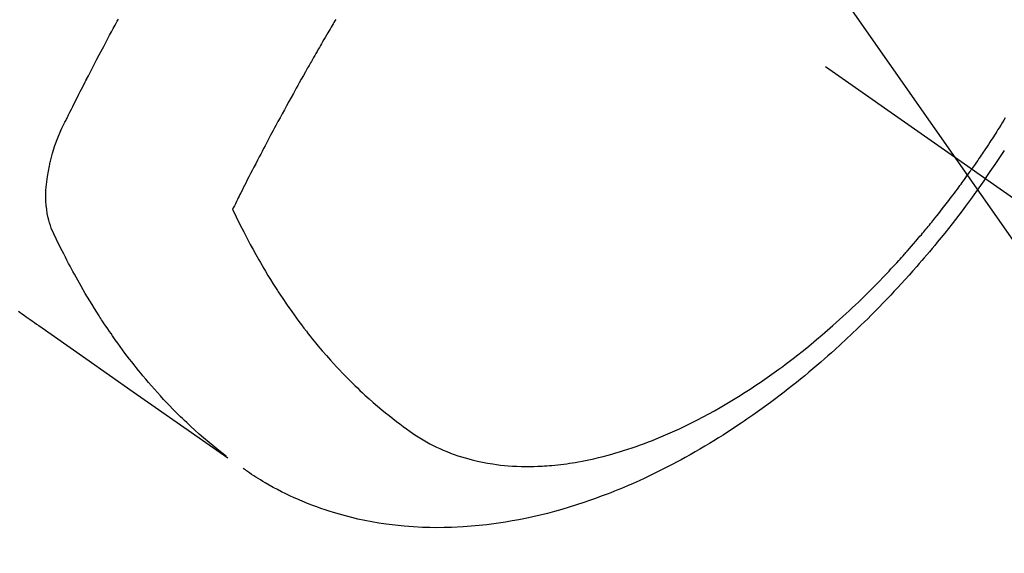
# Model space of a CAD drawing. Extents: x 83844 to 110317, y -13 to 8857.
# Drawn here: x 101930 to 101964, y 6868 to 6886 of the extents above; entities that cross this region are included whole.
import ezdxf

# ---------------------------------------------------------------- set-up
doc = ezdxf.new("R2010")
doc.units = 0
doc.header["$LTSCALE"] = 50
doc.header["$MEASUREMENT"] = 0
doc.linetypes.add('CENTER2', pattern=[1.125, 0.75, -0.125, 0.125, -0.125])
doc.linetypes.add('HIDDEN', pattern=[0.375, 0.25, -0.125])
doc.layers.get('0').update_dxf_attribs({"linetype": 'CONTINUOUS'})
doc.layers.add('150-機器', color=8, linetype='CONTINUOUS')
doc.layers.add('160-文字', color=254, linetype='CONTINUOUS')
doc.styles.add('KH001', font='txt')
doc.dimstyles.new('KH1xx030', dxfattribs={"dimscale": 30, "dimtxt": 2, "dimasz": 0.6, "dimexe": 0.3, "dimexo": 1.2, "dimgap": 0.5, "dimtad": 3, "dimdec": 1, "dimdsep": 46, "dimlunit": 6, "dimtxsty": 'KH001', "dimblk": 'DOT', "dimcen": 1, "dimdle": 1, "dimclrd": 256, "dimclre": 256, "dimclrt": 256, "dimadec": 0, "dimazin": 0, "dimtfac": 1, "dimtdec": 1, "dimtix": 1, "dimtmove": 2, "dimatfit": 3, "dimldrblk": 'CLOSEDBLANK', "dimfxl": 1, "dimtolj": 1, "dimtzin": 0, "dimlwd": -1, "dimlwe": -1, "dimarcsym": 0})

# ---------------------------------------------------------------- blocks, each defined once
blk = doc.blocks.new('F402_H')
at = {"layer": '150-機器', "color": 13, "linetype": 'CENTER2'}
blk.add_line((0, 0), (244.018, -170.863), dxfattribs=at)
at = {"layer": '150-機器', "color": 13, "linetype": 'HIDDEN'}
for points in [[(235.921, -165.194), (236.088, -164.951), (236.254, -164.708), (236.419, -164.464), (236.581, -164.219)], [(236.604, -163.091), (236.552, -163.177), (236.499, -163.262), (236.447, -163.347), (236.394, -163.432), (236.354, -163.495), (236.314, -163.559), (236.274, -163.622), (236.234, -163.686), (236.193, -163.749), (236.153, -163.812), (236.112, -163.875), (236.071, -163.938), (236.023, -164.012), (235.975, -164.085), (235.927, -164.158), (235.879, -164.231), (235.844, -164.283), (235.809, -164.335), (235.774, -164.387), (235.739, -164.439), (235.697, -164.501), (235.655, -164.564), (235.612, -164.626), (235.57, -164.688), (235.539, -164.732), (235.509, -164.775), (235.478, -164.819), (235.448, -164.862)], [(202.482, -169.777), (202.534, -169.815), (202.587, -169.853), (202.64, -169.891), (202.693, -169.929), (202.746, -169.967), (202.782, -169.992), (202.817, -170.018), (202.853, -170.043), (202.889, -170.068), (202.962, -170.12), (203.035, -170.171), (203.108, -170.222), (203.181, -170.273), (204.816, -171.416), (206.451, -172.56), (208.085, -173.705), (209.719, -174.851)], [(209.665, -174.794), (209.467, -174.636), (209.269, -174.477), (209.073, -174.316), (208.879, -174.152), (208.731, -174.023), (208.586, -173.892), (208.441, -173.76), (208.299, -173.626), (208.229, -173.559), (208.159, -173.492), (208.09, -173.425), (208.021, -173.357), (207.917, -173.254), (207.814, -173.15), (207.712, -173.045), (207.611, -172.939), (207.502, -172.824), (207.395, -172.707), (207.288, -172.59), (207.183, -172.472), (207.082, -172.358), (206.982, -172.242), (206.883, -172.126), (206.785, -172.009), (206.708, -171.916), (206.632, -171.822), (206.556, -171.728), (206.481, -171.634), (206.401, -171.532), (206.321, -171.43), (206.243, -171.327), (206.165, -171.224), (206.08, -171.11), (205.996, -170.996), (205.913, -170.881), (205.831, -170.766), (205.781, -170.695), (205.731, -170.624), (205.682, -170.553), (205.632, -170.482), (205.57, -170.391), (205.509, -170.301), (205.448, -170.209), (205.387, -170.118), (205.358, -170.073), (205.329, -170.029), (205.3, -169.984), (205.271, -169.939), (205.188, -169.81), (205.107, -169.68), (205.026, -169.549), (204.946, -169.418), (204.87, -169.292), (204.794, -169.165), (204.72, -169.038), (204.646, -168.91), (204.588, -168.808), (204.531, -168.706), (204.474, -168.603), (204.417, -168.5), (204.366, -168.407), (204.316, -168.313), (204.265, -168.219), (204.216, -168.125), (204.159, -168.016), (204.103, -167.906), (204.047, -167.796), (203.99, -167.686), (203.89, -167.494), (203.792, -167.301), (203.701, -167.105), (203.618, -166.906), (203.586, -166.816), (203.557, -166.726), (203.531, -166.635), (203.508, -166.543), (203.48, -166.401), (203.458, -166.259), (203.443, -166.115), (203.434, -165.971), (203.431, -165.85), (203.431, -165.73), (203.434, -165.609), (203.441, -165.489), (203.459, -165.302), (203.484, -165.116), (203.515, -164.931), (203.552, -164.747), (203.561, -164.707), (203.57, -164.668), (203.579, -164.628), (203.588, -164.589), (203.661, -164.317), (203.744, -164.048), (203.84, -163.783), (203.951, -163.525), (203.985, -163.453), (204.02, -163.382), (204.055, -163.311), (204.09, -163.24), (204.108, -163.205), (204.126, -163.169), (204.144, -163.133), (204.161, -163.098), (204.174, -163.071), (204.188, -163.044), (204.201, -163.018), (204.214, -162.991), (204.263, -162.893), (204.311, -162.795), (204.36, -162.697), (204.409, -162.599), (204.45, -162.519), (204.49, -162.438), (204.53, -162.358), (204.571, -162.278), (204.619, -162.183), (204.662, -162.096), (204.715, -161.993), (204.789, -161.851), (204.812, -161.806), (204.832, -161.767), (204.845, -161.742), (204.844, -161.743), (204.84, -161.751), (204.835, -161.76), (204.83, -161.77), (204.825, -161.779), (204.822, -161.784), (204.839, -161.752), (204.867, -161.698), (204.899, -161.637), (205.067, -161.314), (205.183, -161.092), (205.277, -160.911), (205.383, -160.709), (205.43, -160.62), (205.477, -160.531), (205.524, -160.442), (205.571, -160.353), (205.634, -160.237), (205.696, -160.121), (205.758, -160.006), (205.821, -159.89), (205.859, -159.818), (205.897, -159.747), (205.936, -159.675)], [(213.452, -159.691), (213.422, -159.743), (213.391, -159.794), (213.361, -159.845), (213.33, -159.897), (213.292, -159.961), (213.255, -160.025), (213.217, -160.09), (213.179, -160.154), (213.134, -160.231), (213.089, -160.309), (213.044, -160.386), (212.999, -160.464), (212.962, -160.528), (212.924, -160.593), (212.887, -160.657), (212.85, -160.722), (212.809, -160.793), (212.769, -160.864), (212.728, -160.935), (212.687, -161.006), (212.662, -161.051), (212.636, -161.096), (212.61, -161.141), (212.584, -161.186), (212.559, -161.232), (212.533, -161.277), (212.507, -161.322), (212.482, -161.368), (212.409, -161.497), (212.336, -161.626), (212.263, -161.755), (212.191, -161.884), (212.14, -161.975), (212.09, -162.065), (212.04, -162.156), (211.989, -162.246), (211.911, -162.388), (211.833, -162.531), (211.754, -162.673), (211.676, -162.815), (211.603, -162.951), (211.529, -163.086), (211.456, -163.222), (211.383, -163.358), (211.337, -163.442), (211.292, -163.526), (211.247, -163.61), (211.202, -163.694), (211.154, -163.785), (211.106, -163.875), (211.058, -163.966), (211.01, -164.057), (210.959, -164.154), (210.909, -164.251), (210.858, -164.347), (210.807, -164.444), (210.747, -164.56), (210.686, -164.677), (210.626, -164.793), (210.566, -164.909), (210.509, -165.019), (210.453, -165.129), (210.396, -165.239), (210.34, -165.349), (210.298, -165.433), (210.255, -165.517), (210.213, -165.601), (210.17, -165.685), (210.141, -165.743), (210.112, -165.801), (210.083, -165.859), (210.054, -165.917), (210.018, -165.988), (209.982, -166.059), (209.947, -166.13), (209.912, -166.201), (209.905, -166.214), (209.899, -166.227), (209.893, -166.24), (209.887, -166.253)], [(209.887, -166.253), (210.013, -166.514), (210.141, -166.775), (210.271, -167.034), (210.403, -167.292), (210.498, -167.469), (210.594, -167.646), (210.691, -167.822), (210.79, -167.996), (210.848, -168.097), (210.907, -168.197), (210.966, -168.297), (211.025, -168.397), (211.11, -168.537), (211.195, -168.677), (211.282, -168.816), (211.37, -168.955), (211.394, -168.992), (211.418, -169.029), (211.442, -169.066), (211.466, -169.103), (211.619, -169.334), (211.775, -169.563), (211.934, -169.791), (212.096, -170.016), (212.18, -170.131), (212.265, -170.245), (212.351, -170.358), (212.438, -170.471), (212.505, -170.557), (212.574, -170.643), (212.642, -170.728), (212.712, -170.813), (212.849, -170.98), (212.989, -171.146), (213.13, -171.31), (213.273, -171.472), (213.376, -171.585), (213.479, -171.698), (213.584, -171.809), (213.689, -171.919), (213.795, -172.028), (213.901, -172.136), (214.008, -172.242), (214.116, -172.348), (214.202, -172.431), (214.289, -172.514), (214.377, -172.596), (214.465, -172.677), (214.608, -172.806), (214.753, -172.934), (214.899, -173.06), (215.047, -173.184), (215.172, -173.286), (215.298, -173.388), (215.424, -173.488), (215.552, -173.587), (215.668, -173.675), (215.785, -173.762), (215.904, -173.848), (216.023, -173.932), (216.19, -174.046), (216.361, -174.155), (216.534, -174.259), (216.711, -174.358), (216.823, -174.416), (216.936, -174.472), (217.051, -174.526), (217.166, -174.577), (217.293, -174.63), (217.42, -174.68), (217.548, -174.727), (217.678, -174.772), (217.801, -174.812), (217.925, -174.85), (218.05, -174.885), (218.175, -174.918), (218.35, -174.96), (218.526, -174.997), (218.703, -175.03), (218.88, -175.059), (219.015, -175.078), (219.15, -175.094), (219.285, -175.108), (219.42, -175.12), (219.569, -175.131), (219.719, -175.139), (219.868, -175.144), (220.017, -175.146), (220.161, -175.146), (220.304, -175.144), (220.447, -175.139), (220.591, -175.132), (220.674, -175.128), (220.757, -175.122), (220.84, -175.116), (220.924, -175.109), (221.029, -175.099), (221.135, -175.088), (221.241, -175.076), (221.346, -175.062), (221.442, -175.049), (221.539, -175.035), (221.635, -175.02), (221.731, -175.004), (221.851, -174.984), (221.97, -174.961), (222.089, -174.938), (222.208, -174.914), (222.374, -174.877), (222.54, -174.839), (222.704, -174.798), (222.869, -174.755), (223.003, -174.718), (223.137, -174.679), (223.271, -174.64), (223.405, -174.598), (223.552, -174.551), (223.699, -174.502), (223.845, -174.452), (223.99, -174.4), (224.128, -174.349), (224.264, -174.298), (224.401, -174.245), (224.536, -174.19), (224.617, -174.157), (224.697, -174.124), (224.777, -174.091), (224.857, -174.056), (225.018, -173.986), (225.179, -173.913), (225.339, -173.839), (225.499, -173.763), (225.615, -173.707), (225.73, -173.65), (225.846, -173.593), (225.96, -173.534), (226.158, -173.43), (226.355, -173.325), (226.551, -173.216), (226.746, -173.106), (226.862, -173.039), (226.978, -172.971), (227.093, -172.902), (227.208, -172.832), (227.324, -172.761), (227.439, -172.689), (227.554, -172.616), (227.669, -172.542), (227.785, -172.467), (227.9, -172.391), (228.015, -172.314), (228.13, -172.237), (228.292, -172.126), (228.453, -172.014), (228.613, -171.9), (228.772, -171.784), (228.806, -171.759), (228.84, -171.734), (228.875, -171.708), (228.909, -171.683), (229, -171.614), (229.091, -171.546), (229.182, -171.477), (229.273, -171.408), (229.429, -171.287), (229.584, -171.165), (229.738, -171.041), (229.891, -170.917), (230.081, -170.759), (230.271, -170.599), (230.458, -170.438), (230.645, -170.275), (230.761, -170.172), (230.876, -170.068), (230.991, -169.964), (231.105, -169.859), (231.211, -169.761), (231.316, -169.662), (231.421, -169.562), (231.525, -169.463), (231.612, -169.378), (231.699, -169.294), (231.786, -169.209), (231.872, -169.124), (232.001, -168.994), (232.129, -168.864), (232.257, -168.733), (232.384, -168.602), (232.451, -168.531), (232.519, -168.459), (232.587, -168.388), (232.654, -168.316), (232.721, -168.244), (232.788, -168.172), (232.855, -168.1), (232.921, -168.027), (232.971, -167.972), (233.02, -167.917), (233.07, -167.862), (233.119, -167.807), (233.143, -167.78), (233.167, -167.753), (233.191, -167.726), (233.214, -167.699), (233.289, -167.614), (233.363, -167.529), (233.437, -167.444), (233.511, -167.359), (233.559, -167.302), (233.608, -167.245), (233.656, -167.188), (233.704, -167.131), (233.744, -167.084), (233.784, -167.036), (233.823, -166.988), (233.863, -166.941), (233.903, -166.893), (233.943, -166.845), (233.982, -166.797), (234.022, -166.749), (234.061, -166.7), (234.101, -166.652), (234.14, -166.603), (234.179, -166.554), (234.241, -166.476), (234.303, -166.398), (234.365, -166.32), (234.427, -166.241), (234.473, -166.182), (234.519, -166.122), (234.565, -166.063), (234.611, -166.003), (234.656, -165.944), (234.702, -165.884), (234.747, -165.824), (234.793, -165.764), (234.845, -165.694), (234.898, -165.624), (234.95, -165.554), (235.002, -165.483), (235.039, -165.433), (235.076, -165.382), (235.113, -165.332), (235.149, -165.281), (235.194, -165.22), (235.238, -165.159), (235.282, -165.098), (235.325, -165.036), (235.356, -164.993), (235.387, -164.949), (235.417, -164.906), (235.448, -164.862)], [(235.921, -165.194), (235.75, -165.434), (235.578, -165.673), (235.405, -165.911), (235.23, -166.148), (235.115, -166.301), (234.999, -166.453), (234.882, -166.605), (234.764, -166.756), (234.638, -166.916), (234.512, -167.075), (234.384, -167.233), (234.256, -167.39), (234.165, -167.501), (234.073, -167.611), (233.982, -167.721), (233.889, -167.83), (233.804, -167.93), (233.719, -168.029), (233.633, -168.128), (233.547, -168.227), (233.414, -168.378), (233.28, -168.529), (233.145, -168.679), (233.009, -168.828), (232.889, -168.959), (232.769, -169.089), (232.647, -169.218), (232.525, -169.347), (232.387, -169.491), (232.248, -169.635), (232.107, -169.777), (231.966, -169.919), (231.85, -170.035), (231.733, -170.15), (231.616, -170.264), (231.498, -170.378), (231.304, -170.562), (231.109, -170.745), (230.913, -170.927), (230.715, -171.107), (230.594, -171.215), (230.474, -171.322), (230.352, -171.428), (230.23, -171.534), (230.091, -171.654), (229.951, -171.772), (229.81, -171.89), (229.669, -172.007), (229.528, -172.122), (229.386, -172.237), (229.244, -172.35), (229.101, -172.463), (228.959, -172.574), (228.816, -172.684), (228.672, -172.793), (228.528, -172.902), (228.366, -173.021), (228.203, -173.14), (228.039, -173.257), (227.875, -173.373), (227.774, -173.443), (227.674, -173.513), (227.573, -173.582), (227.472, -173.65), (227.316, -173.754), (227.16, -173.857), (227.003, -173.959), (226.845, -174.06), (226.688, -174.159), (226.531, -174.256), (226.373, -174.353), (226.214, -174.448), (226.046, -174.547), (225.878, -174.644), (225.709, -174.74), (225.539, -174.834), (225.398, -174.911), (225.257, -174.987), (225.115, -175.063), (224.973, -175.137), (224.766, -175.243), (224.558, -175.346), (224.349, -175.448), (224.139, -175.547), (223.94, -175.639), (223.739, -175.728), (223.538, -175.816), (223.336, -175.901), (223.212, -175.952), (223.088, -176.003), (222.963, -176.052), (222.838, -176.101), (222.637, -176.177), (222.435, -176.251), (222.233, -176.323), (222.029, -176.392), (221.779, -176.474), (221.528, -176.552), (221.276, -176.627), (221.023, -176.698), (220.773, -176.765), (220.521, -176.828), (220.269, -176.886), (220.016, -176.941), (219.784, -176.988), (219.551, -177.03), (219.318, -177.07), (219.084, -177.106), (218.678, -177.159), (218.272, -177.202), (217.864, -177.234), (217.455, -177.254), (217.205, -177.26), (216.954, -177.262), (216.704, -177.258), (216.453, -177.251), (216.137, -177.234), (215.822, -177.21), (215.508, -177.179), (215.195, -177.139), (214.949, -177.102), (214.705, -177.06), (214.461, -177.013), (214.219, -176.961), (214.006, -176.911), (213.794, -176.857), (213.583, -176.799), (213.373, -176.738), (213.228, -176.692), (213.083, -176.645), (212.94, -176.596), (212.797, -176.545), (212.663, -176.495), (212.53, -176.443), (212.398, -176.39), (212.266, -176.335), (212.24, -176.324), (212.214, -176.313), (212.189, -176.302), (212.163, -176.291), (212.015, -176.225), (211.868, -176.158), (211.722, -176.088), (211.577, -176.017), (211.434, -175.944), (211.291, -175.869), (211.15, -175.791), (211.01, -175.71), (210.929, -175.662), (210.848, -175.612), (210.767, -175.562), (210.687, -175.511), (210.616, -175.464), (210.545, -175.417), (210.475, -175.369), (210.405, -175.32), (210.366, -175.293), (210.327, -175.265), (210.289, -175.238), (210.25, -175.21)]]:
    blk.add_lwpolyline(points, dxfattribs=at)
blk = doc.blocks.new('_ClosedBlank')
at = {"color": 0, "linetype": 'ByBlock', "lineweight": -2}
for p, q in [((-1, 0.1667), (0, 0)), ((-1, 0.1667), (-1, -0.1667)), ((0, 0), (-1, -0.1667))]:
    blk.add_line(p, q, dxfattribs=at)
blk = doc.blocks.new('_Dot')
at = {"color": 0, "linetype": 'ByBlock', "lineweight": -2}
blk.add_line((-0.5, 0), (-1, 0), dxfattribs=at)
at = {"color": 0, "linetype": 'ByBlock', "const_width": 0.5}
blk.add_lwpolyline([(-0.25, 0, 1), (0.25, 0, 1)], format="xyb", close=True, dxfattribs=at)

msp = doc.modelspace()

# ---------------------------------------------------------------- block references
at = {"layer": '150-機器'}
msp.add_blockref('F402_H', (101727.154, 7045.647), dxfattribs=at)

# ---------------------------------------------------------------- leaders
at = {"layer": '160-文字', "annotation_type": 0, "has_hookline": 1, "hookline_direction": 0}
for points, text_width in [([(101185.196, 7056.728), (101671.435, 5873.322), (101689.435, 5873.322)], 1630.051), ([(101607.162, 7052.836), (102505.926, 6103.268), (102523.926, 6103.268)], 1398.579)]:
    msp.add_leader(points, dimstyle='KH1xx030', override={"dimgap": 0.5, "dimtad": 1}, dxfattribs=dict(at, text_width=text_width))
at = {"layer": '160-文字'}
msp.add_leader([(101847.162, 7045.455), (102505.926, 6103.268)], dimstyle='KH1xx030', override={"dimgap": 0.5, "dimtad": 1}, dxfattribs=at)

doc.saveas('drawing.dxf')
